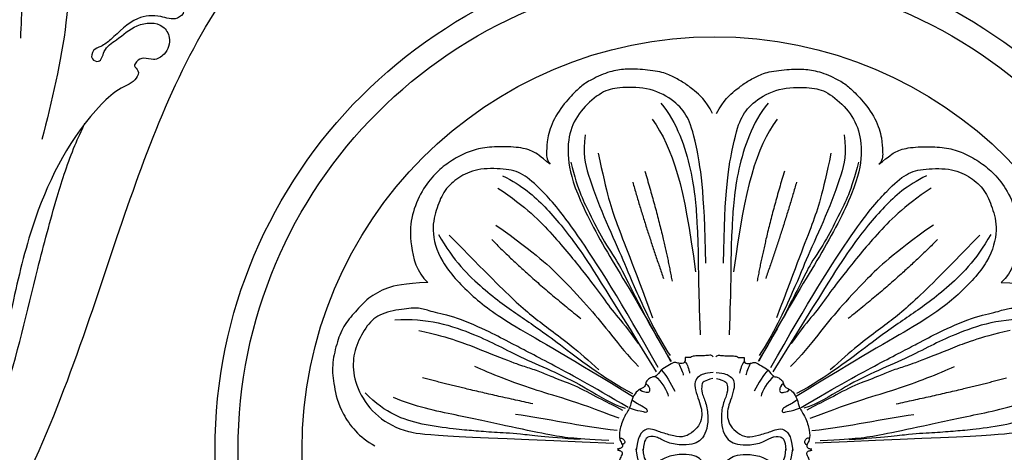
# Model space of a CAD drawing. Units: centimetres. Extents: x 0 to 10320, y 0 to 2231.
# Drawn here: x 8815 to 8937, y 1760 to 1814 of the extents above; entities that cross this region are included whole.
import ezdxf
from ezdxf import colors
from ezdxf.entities.mleader import LeaderData, LeaderLine
from ezdxf.enums import TextEntityAlignment as Align
from ezdxf.math import Vec2, Vec3

# ---------------------------------------------------------------- set-up
doc = ezdxf.new("R2010")
doc.units = ezdxf.units.CM
doc.layers.add('A-02.平面文字', color=4, linetype='Continuous')
doc.layers.add('H-08.木作(細線)', color=252, linetype='Continuous')
doc.layers.add('H&K Linear', color=63, linetype='Continuous', lineweight=9)
doc.styles.get("Standard").update_dxf_attribs({"font": 'arial.ttf'})

# ---------------------------------------------------------------- blocks, each defined once
blk = doc.blocks.new('_TagCircle')
at = {"color": 0, "linetype": 'ByBlock', "lineweight": -2, "transparency": 16777216}
blk.add_circle((0, 0), 4, dxfattribs=at)
at = {"layer": 'H&K Linear', "color": 0, "transparency": 16777216}
blk.add_attdef('TAGNUMBER', text='', height=3, dxfattribs=at).set_placement((0, -1.5), align=Align.CENTER)
blk = doc.blocks.new('_DotSmall')
at = {"color": 0, "linetype": 'ByBlock', "const_width": 0.5}
blk.add_lwpolyline([(-0.0625, 0, 1), (0.0625, 0, 1)], format="xyb", close=True, dxfattribs=at)
blk = doc.blocks.new('SE-21058L-d3')
at = {"layer": 'H-08.木作(細線)', "ltscale": 0.2}
for points, knots in [([(143960.21, 20589.83), (143961.81, 20576.14), (143959.74, 20549.33), (143942.77, 20516.69), (143929.6, 20488.79), (143928.86, 20465.1), (143932.1, 20453.13), (143933.39, 20448.34)], [325.551132, 325.551132, 325.551132, 325.551132, 366.308335, 403.412465, 435.44514, 457.75577, 472.604065, 472.604065, 472.604065, 472.604065]), ([(143960.21, 20589.83), (143961.81, 20576.14), (143959.74, 20549.33), (143942.77, 20516.69), (143929.6, 20488.79), (143928.89, 20466.07), (143931.62, 20454.96), (143932.65, 20451.08)], [325.551132, 325.551132, 325.551132, 325.551132, 366.308335, 403.412465, 435.44514, 457.75577, 469.766505, 469.766505, 469.766505, 469.766505]), ([(143960.21, 20589.83), (143961.81, 20576.14), (143959.74, 20549.33), (143942.77, 20516.69), (143929.6, 20488.79), (143928.89, 20466.07), (143931.62, 20454.96), (143932.65, 20451.08)], [325.551132, 325.551132, 325.551132, 325.551132, 366.308335, 403.412465, 435.44514, 457.75577, 469.766505, 469.766505, 469.766505, 469.766505]), ([(143926.46, 20483.04), (143926.61, 20483.15), (143927.05, 20483.5), (143927.2, 20484.87), (143925.41, 20486.26), (143923.05, 20487.52), (143922.92, 20490.04), (143921.85, 20490.95), (143921.36, 20491.68), (143921.43, 20492.4), (143922.14, 20492.96), (143922.95, 20491.85), (143923.23, 20490.54), (143923.03, 20488.94), (143923.8, 20487.88), (143924.92, 20487.4), (143925.24, 20488.27), (143925.54, 20487.77), (143925.28, 20487), (143926.75, 20486.6), (143927.71, 20487.59), (143927.17, 20488.41), (143927.35, 20489.37), (143928.63, 20489.33), (143928.44, 20491.24), (143926.42, 20491.95), (143924.37, 20494.48), (143924.56, 20497.45), (143924.29, 20499.68), (143923.68, 20500.76), (143924.36, 20501.87), (143925.7, 20501.25), (143924.53, 20499.69), (143925.11, 20497.56), (143925.13, 20494.8), (143927.24, 20492.33), (143929.67, 20492.99), (143930.57, 20494.72), (143930.1, 20496.45), (143928.85, 20496.94), (143928.54, 20497.85), (143928.71, 20498.76), (143929.7, 20498.51), (143930.28, 20500), (143929.3, 20501.91), (143929.02, 20509.22), (143932.15, 20518.95), (143938.97, 20530.27), (143945.03, 20538.99), (143948.94, 20546.85), (143950, 20551.98), (143949.31, 20554.71), (143948.66, 20556.12), (143948.6, 20557.56), (143950.01, 20558.48), (143951.79, 20556.87), (143951.57, 20552.93), (143950.12, 20546.69), (143945.47, 20536.7), (143939.19, 20526.74), (143933.78, 20517.44), (143930.91, 20511.85), (143929.81, 20508.82), (143929.47, 20507.88)], [0, 0, 0, 0, 0.571584, 1.635588, 3.539338, 6.823595, 9.173599, 10.20837, 10.955653, 11.700427, 12.178898, 13.23289, 14.703917, 16.581929, 17.573241, 18.731556, 19.102839, 19.351574, 20.015015, 21.326158, 22.3417, 23.3601, 23.879405, 24.948679, 26.058817, 28.107296, 30.969235, 35.161133, 36.636132, 37.674274, 38.710001, 39.506803, 40.899735, 42.978463, 46.081506, 49.232458, 50.775843, 52.905355, 54.369569, 55.5798, 56.564125, 57.119931, 57.868882, 58.795073, 61.000596, 64.149047, 80.331545, 90.742916, 103.853886, 112.102036, 117.035107, 119.061303, 120.408625, 121.746367, 122.98095, 124.4265, 127.722358, 134.129447, 143.920161, 160.402362, 169.525875, 176.198164, 179.193716, 179.193716, 179.193716, 179.193716]), ([(143926.46, 20483.04), (143926.61, 20483.15), (143927.05, 20483.5), (143927.2, 20484.87), (143925.41, 20486.26), (143923.05, 20487.52), (143922.92, 20490.04), (143921.85, 20490.95), (143921.36, 20491.68), (143921.43, 20492.4), (143922.14, 20492.96), (143922.95, 20491.85), (143923.23, 20490.54), (143923.03, 20488.94), (143923.8, 20487.88), (143924.92, 20487.4), (143925.24, 20488.27), (143925.54, 20487.77), (143925.28, 20487), (143926.75, 20486.6), (143927.71, 20487.59), (143927.17, 20488.41), (143927.35, 20489.37), (143928.63, 20489.33), (143928.44, 20491.24), (143926.42, 20491.95), (143924.37, 20494.48), (143924.56, 20497.45), (143924.29, 20499.68), (143923.68, 20500.76), (143924.36, 20501.87), (143925.7, 20501.25), (143924.53, 20499.69), (143925.11, 20497.56), (143925.13, 20494.8), (143927.24, 20492.33), (143929.67, 20492.99), (143930.57, 20494.72), (143930.1, 20496.45), (143928.85, 20496.94), (143928.54, 20497.85), (143928.71, 20498.76), (143929.7, 20498.51), (143930.28, 20500), (143929.3, 20501.91), (143929.02, 20509.22), (143932.15, 20518.95), (143938.97, 20530.27), (143945.03, 20538.99), (143948.94, 20546.85), (143949.96, 20551.78), (143949.51, 20553.89), (143949.37, 20554.35)], [0, 0, 0, 0, 0.571584, 1.635588, 3.539338, 6.823595, 9.173599, 10.20837, 10.955653, 11.700427, 12.178898, 13.23289, 14.703917, 16.581929, 17.573241, 18.731556, 19.102839, 19.351574, 20.015015, 21.326158, 22.3417, 23.3601, 23.879405, 24.948679, 26.058817, 28.107296, 30.969235, 35.161133, 36.636132, 37.674274, 38.710001, 39.506803, 40.899735, 42.978463, 46.081506, 49.232458, 50.775843, 52.905355, 54.369569, 55.5798, 56.564125, 57.119931, 57.868882, 58.795073, 61.000596, 64.149047, 80.331545, 90.742916, 103.853886, 112.102036, 117.035107, 118.487635, 118.487635, 118.487635, 118.487635]), ([(143894.09, 20483.73), (143895.65, 20484.05), (143900.77, 20485.09), (143909.63, 20490.75), (143919.47, 20500.23), (143924.61, 20508.82), (143927.14, 20513.04)], [0, 0, 0, 0, 4.7654, 15.61044, 30.793569, 45.488879, 45.488879, 45.488879, 45.488879]), ([(143878.78, 20488.68), (143881.83, 20488.19), (143889, 20487.05), (143899.72, 20492.07), (143909.38, 20498.24), (143914.33, 20503.75), (143916.45, 20506.1)], [0, 0, 0, 0, 9.08238, 21.378241, 34.050543, 43.48873, 43.48873, 43.48873, 43.48873])]:
    blk.add_open_spline(points, degree=3, knots=knots, dxfattribs=at)
blk = doc.blocks.new('BC-0012')
at = {"layer": 'H-08.木作(細線)'}
for radius, start, end in [(61.5, 90, 180), (61.5, 0, 90), (58.66, 90, 180), (58.66, 0, 90), (50.79, 90, 180), (50.79, 0, 90), (61.5, 180, 270), (58.66, 180, 270), (50.79, 180, 270), (61.5, 270, 0), (58.66, 270, 0), (50.79, 270, 0)]:
    blk.add_arc((0, 0), radius, start, end, dxfattribs=at)
for points, degree in [([(-0.25, 41.33), (-1.1, 43.02), (-2.68, 44.29), (-3.74, 45.13), (-5.11, 45.87), (-6.49, 46.51), (-9.34, 46.82), (-11.25, 46.82), (-13.04, 46.51), (-15.58, 45.35), (-16.53, 44.61), (-18.01, 43.23), (-19.91, 40.7), (-20.65, 38.17), (-20.65, 36.69), (-20.76, 35.74), (-20.23, 35.1)], 3), ([(0.25, 41.33), (1.1, 43.02), (2.68, 44.29), (3.74, 45.13), (5.11, 45.87), (6.49, 46.51), (9.34, 46.82), (11.25, 46.82), (13.04, 46.51), (15.58, 45.35), (16.53, 44.61), (18.01, 43.23), (19.91, 40.7), (20.65, 38.17), (20.65, 36.69), (20.76, 35.74), (20.23, 35.1)], 3), ([(-1.1, 22.92), (-1.2, 31.91), (-2.4, 38.41), (-3.27, 41.01), (-4.78, 42.85), (-7.82, 44.58), (-11.62, 44.58), (-13.57, 44.26), (-16.06, 42.31), (-17.8, 39.71), (-18.23, 36.46), (-17.47, 32.13), (-13.03, 23.68), (-9.56, 18.37), (-5.43, 10.89)], 3), ([(1.1, 22.92), (1.2, 31.91), (2.4, 38.41), (3.27, 41.01), (4.78, 42.85), (7.82, 44.58), (11.62, 44.58), (13.57, 44.26), (16.06, 42.31), (17.8, 39.71), (18.23, 36.46), (17.47, 32.13), (13.03, 23.68), (9.56, 18.37), (5.43, 10.89)], 3), ([(-6.6, 42.63), (-4.63, 40.23), (-2.55, 34.11), (-2.12, 27.23), (-2.01, 24.4), (-2.01, 21.23), (-1.9, 17.41), (-1.79, 14.13)], 3), ([(6.6, 42.63), (4.63, 40.23), (2.55, 34.11), (2.12, 27.23), (2.01, 24.4), (2.01, 21.23), (1.9, 17.41), (1.79, 14.13)], 3), ([(-7.69, 40.66), (-5.07, 36.95), (-3.76, 32.47), (-2.34, 21.88)], 3), ([(7.69, 40.66), (5.07, 36.95), (3.76, 32.47), (2.34, 21.88)], 3), ([(-15.94, 38.71), (-16.26, 36.35), (-15.73, 34.09), (-13.68, 28.6), (-11.31, 23.54), (-10.12, 20.41), (-7.1, 13.96), (-5.49, 11.59)], 3), ([(15.94, 38.71), (16.26, 36.35), (15.73, 34.09), (13.68, 28.6), (11.31, 23.54), (10.12, 20.41), (7.1, 13.96), (5.49, 11.59)], 3), ([(-20.23, 35.1), (-21.55, 36.15), (-22.21, 36.69), (-23.91, 37.22), (-26.9, 37.31), (-29.14, 37.06), (-31.05, 36.35), (-33.05, 35.15), (-34.58, 33.82), (-36.29, 31.57), (-37.45, 28.46), (-37.54, 25.48), (-36.71, 21.81), (-35.29, 20.57)], 3), ([(-14.32, 36.46), (-13.25, 31.29), (-12.28, 28.28), (-10.12, 22.89), (-7.64, 16.22)], 3), ([(14.32, 36.46), (13.25, 31.29), (12.28, 28.28), (10.12, 22.89), (7.64, 16.22)], 3), ([(20.23, 35.1), (21.55, 36.15), (22.21, 36.69), (23.91, 37.22), (26.9, 37.31), (29.14, 37.06), (31.05, 36.35), (33.05, 35.15), (34.58, 33.82), (36.29, 31.57), (37.45, 28.46), (37.54, 25.48), (36.71, 21.81), (35.29, 20.57)], 3), ([(-17.7, 35.35), (-16.84, 31.81), (-15.22, 28.8), (-13.93, 26.01), (-11.68, 22.75), (-10.74, 20.66), (-9.26, 17.9), (-7.78, 14.88), (-5.35, 10.84)], 3), ([(17.7, 35.35), (16.84, 31.81), (15.22, 28.8), (13.93, 26.01), (11.68, 22.75), (10.74, 20.66), (9.26, 17.9), (7.78, 14.88), (5.35, 10.84)], 3), ([(-6.93, 10.1), (-11.4, 18.05), (-17.83, 28.17), (-21.42, 32.09), (-23.61, 34.05), (-25.79, 34.6), (-29.38, 34.6), (-31.56, 33.51), (-33.31, 31.98), (-34.18, 29.81), (-34.94, 27.19), (-33.96, 23.16), (-30.04, 18.92), (-25.68, 15.65), (-17.71, 11.28), (-9.97, 6.49)], 3), ([(-8.59, 34.26), (-6.33, 26.74), (-5.24, 20.73)], 2), ([(8.59, 34.26), (6.33, 26.74), (5.24, 20.73)], 2), ([(6.93, 10.1), (11.4, 18.05), (17.83, 28.17), (21.42, 32.09), (23.61, 34.05), (25.79, 34.6), (29.38, 34.6), (31.56, 33.51), (33.31, 31.98), (34.18, 29.81), (34.94, 27.19), (33.96, 23.16), (30.04, 18.92), (25.68, 15.65), (17.71, 11.28), (9.97, 6.49)], 3), ([(-26.1, 33.69), (-23.61, 32.45), (-20.87, 30.04), (-16.97, 25.32), (-13.82, 20.35), (-7.18, 9.56)], 3), ([(-10.08, 32.89), (-8.36, 26.91), (-6.29, 21.07)], 2), ([(10.08, 32.89), (8.36, 26.91), (6.29, 21.07)], 2), ([(26.1, 33.69), (23.61, 32.45), (20.87, 30.04), (16.97, 25.32), (13.82, 20.35), (7.18, 9.56)], 3), ([(-26.67, 32.18), (-23.19, 29.86), (-19.79, 26.38), (-15.97, 21.66), (-13.9, 18.92), (-12.24, 16.6), (-10.66, 14.86), (-9.42, 13.04)], 3), ([(26.67, 32.18), (23.19, 29.86), (19.79, 26.38), (15.97, 21.66), (13.9, 18.92), (12.24, 16.6), (10.66, 14.86), (9.42, 13.04)], 3), ([(-26.93, 27.62), (-21.87, 24.06), (-18.55, 20.82), (-15.24, 17.26), (-12.83, 14.28), (-10.67, 11.54), (-9.35, 10.22)], 3), ([(26.93, 27.62), (21.87, 24.06), (18.55, 20.82), (15.24, 17.26), (12.83, 14.28), (10.67, 11.54), (9.35, 10.22)], 3), ([(-33.99, 26.46), (-32.17, 23.23), (-28.35, 19.5), (-23.87, 16.35), (-19.8, 13.62), (-13.83, 8.89), (-10.1, 6.9)], 3), ([(-32.66, 26.38), (-27.93, 21.57), (-24.03, 17.59), (-20.47, 14.94), (-16.82, 12.21), (-14.24, 9.8)], 3), ([(-27.43, 25.84), (-22.94, 21.27), (-16.45, 16.12)], 2), ([(33.99, 26.46), (32.17, 23.23), (28.35, 19.5), (23.87, 16.35), (19.8, 13.62), (13.83, 8.89), (10.1, 6.9)], 3), ([(32.66, 26.38), (27.93, 21.57), (24.03, 17.59), (20.47, 14.94), (16.82, 12.21), (14.24, 9.8)], 3), ([(27.43, 25.84), (22.94, 21.27), (16.45, 16.12)], 2), ([(-35.29, 20.57), (-38.28, 20.42), (-40.42, 19.96), (-42.69, 18.69), (-44.22, 16.96), (-45.76, 15.22), (-46.56, 13.02), (-47.16, 10.35), (-46.89, 7.95), (-46.16, 4.55), (-43.75, 1.49), (-41.82, 0.49)], 3), ([(35.29, 20.57), (38.28, 20.42), (40.42, 19.96), (42.69, 18.69), (44.22, 16.96), (45.76, 15.22), (46.56, 13.02), (47.16, 10.35), (46.89, 7.95), (46.16, 4.55), (43.75, 1.49), (41.82, 0.49)], 3), ([(-10.64, 5.18), (-15.22, 7.9), (-20.67, 10.84), (-25.36, 13.24), (-27.32, 14.32), (-31.9, 16.39), (-34.95, 16.94), (-36.15, 17.48), (-38.01, 17.37), (-41.17, 16.83), (-42.8, 15.41), (-44.22, 12.8), (-44.66, 10.3), (-44, 7.14), (-41.6, 3.87), (-37.9, 2.02), (-34.63, 1.69), (-12.39, 0.82)], 3), ([(10.64, 5.18), (15.22, 7.9), (20.67, 10.84), (25.36, 13.24), (27.32, 14.32), (31.9, 16.39), (34.95, 16.94), (36.15, 17.48), (38.01, 17.37), (41.17, 16.83), (42.8, 15.41), (44.22, 12.8), (44.66, 10.3), (44, 7.14), (41.6, 3.87), (37.9, 2.02), (34.63, 1.69), (12.39, 0.82)], 3), ([(-39.35, 15.98), (-37.39, 16.07), (-33.9, 15.81), (-29.39, 14.11), (-26.67, 12.83), (-23.6, 11.22), (-19.68, 9.6), (-15.68, 7.56), (-12.7, 5.61), (-11, 5.1)], 3), ([(39.35, 15.98), (37.39, 16.07), (33.9, 15.81), (29.39, 14.11), (26.67, 12.83), (23.6, 11.22), (19.68, 9.6), (15.68, 7.56), (12.7, 5.61), (11, 5.1)], 3), ([(-36.4, 14.67), (-32.25, 13.7), (-29.39, 12.51), (-24.49, 10.58), (-23.14, 10.15), (-21.25, 9.55), (-19.96, 8.91), (-16.89, 7.83), (-13.76, 6.05), (-12.41, 5.46), (-11.34, 4.87)], 3), ([(36.4, 14.67), (32.25, 13.7), (29.39, 12.51), (24.49, 10.58), (23.14, 10.15), (21.25, 9.55), (19.96, 8.91), (16.89, 7.83), (13.76, 6.05), (12.41, 5.46), (11.34, 4.87)], 3), ([(-0.16, 11.43), (-0.34, 11.6), (-0.51, 11.64), (-1.29, 11.53), (-1.88, 11.53), (-2.76, 11.53), (-2.94, 11.32), (-3.22, 11.32), (-3.64, 11.36), (-3.64, 11.29), (-3.64, 11.07), (-3.6, 10.86), (-3.85, 10.58), (-4.09, 10.58), (-4.73, 10.65), (-4.94, 10.83), (-5.74, 10.3), (-6.62, 9.85), (-7.25, 8.9), (-7.57, 9.01), (-7.99, 8.8), (-8.52, 8.34), (-8.41, 7.88), (-9.11, 7.43), (-9.64, 7.22), (-10.24, 6.13), (-10.34, 5.22), (-11.19, 4.06), (-11.75, 2.3), (-11.71, 1.15), (-11.33, 0.62), (-11.33, 0.3), (-11.71, 0.09), (-11.89, 0.13), (-11.92, -0.15)], 3), ([(0.16, 11.43), (0.34, 11.6), (0.51, 11.64), (1.29, 11.53), (1.88, 11.53), (2.76, 11.53), (2.94, 11.32), (3.22, 11.32), (3.64, 11.36), (3.64, 11.29), (3.64, 11.07), (3.6, 10.86), (3.85, 10.58), (4.09, 10.58), (4.73, 10.65), (4.94, 10.83), (5.74, 10.3), (6.62, 9.85), (7.25, 8.9), (7.57, 9.01), (7.99, 8.8), (8.52, 8.34), (8.41, 7.88), (9.11, 7.43), (9.64, 7.22), (10.24, 6.13), (10.34, 5.22), (11.19, 4.06), (11.75, 2.3), (11.71, 1.15), (11.33, 0.62), (11.33, 0.3), (11.71, 0.09), (11.89, 0.13), (11.92, -0.15)], 3), ([(-11.76, 3.86), (-17.53, 6.1), (-22.02, 7.13), (-27.62, 9.37), (-29.52, 10.23)], 3), ([(-6.54, 9.77), (-6.04, 9.23), (-5.39, 8.2), (-4.89, 7.2)], 3), ([(-4.39, 10.55), (-4.2, 10.16), (-3.87, 9.42), (-3.86, 9.16)], 3), ([(-3.62, 10.84), (-3.35, 10.47), (-3.16, 9.9), (-3.07, 9.4)], 3), ([(3.62, 10.84), (3.35, 10.47), (3.16, 9.9), (3.07, 9.4)], 3), ([(4.39, 10.55), (4.2, 10.16), (3.87, 9.42), (3.86, 9.16)], 3), ([(6.54, 9.77), (6.04, 9.23), (5.39, 8.2), (4.89, 7.2)], 3), ([(11.76, 3.86), (17.53, 6.1), (22.02, 7.13), (27.62, 9.37), (29.52, 10.23)], 3), ([(-22.37, 5.64), (-30.06, 7.28), (-35.94, 8.83)], 2), ([(-0.18, 9.49), (-1.26, 9.42), (-2.04, 9.02), (-2.47, 8.38), (-2.4, 7.41), (-1.94, 6.02), (-1.58, 4.98), (-1.54, 3.98), (-1.9, 2.9), (-2.83, 2.01), (-3.94, 1.44), (-5.38, 1.76), (-7.06, 2.26), (-7.85, 2.62), (-8.85, 2.47), (-9.46, 1.47), (-9.64, -0.1)], 3), ([(-0.22, 8.74), (-0.75, 8.63), (-1.4, 8.38), (-1.58, 8.06), (-1.65, 6.98), (-0.97, 5.66), (-0.75, 3.72), (-1.01, 2.22), (-1.65, 1.11), (-2.44, 0.75), (-3.8, 0.5), (-5.88, 0.79), (-7.06, 1.61), (-8.1, 1.68), (-8.71, 1.29), (-8.78, -0.07)], 3), ([(-7.32, 9.02), (-6.54, 8.48), (-5.79, 7.09), (-5.72, 6.59)], 3), ([(0.18, 9.49), (1.26, 9.42), (2.04, 9.02), (2.47, 8.38), (2.4, 7.41), (1.94, 6.02), (1.58, 4.98), (1.54, 3.98), (1.9, 2.9), (2.83, 2.01), (3.94, 1.44), (5.38, 1.76), (7.06, 2.26), (7.85, 2.62), (8.85, 2.47), (9.46, 1.47), (9.64, -0.1)], 3), ([(0.22, 8.74), (0.75, 8.63), (1.4, 8.38), (1.58, 8.06), (1.65, 6.98), (0.97, 5.66), (0.75, 3.72), (1.01, 2.22), (1.65, 1.11), (2.44, 0.75), (3.8, 0.5), (5.88, 0.79), (7.06, 1.61), (8.1, 1.68), (8.71, 1.29), (8.78, -0.07)], 3), ([(7.32, 9.02), (6.54, 8.48), (5.79, 7.09), (5.72, 6.59)], 3), ([(22.37, 5.64), (30.06, 7.28), (35.94, 8.83)], 2), ([(-8.51, 8.17), (-8.08, 7.84), (-7.97, 7.31), (-8.05, 7.02), (-8.51, 7.02), (-9.08, 7.17), (-9.22, 7.49)], 3), ([(8.51, 8.17), (8.08, 7.84), (7.97, 7.31), (8.05, 7.02), (8.51, 7.02), (9.08, 7.17), (9.22, 7.49)], 3), ([(-16.56, 1.25), (-20.88, 1.52), (-24.22, 2), (-27.18, 2.11), (-29.72, 2.33), (-31.82, 2.49), (-36.18, 3.08), (-39.42, 4.1), (-41.68, 5.61), (-43.03, 7.01)], 3), ([(-13.01, 1.14), (-15.59, 1.25), (-17.86, 1.41), (-20.28, 1.79), (-25.62, 2.92), (-31.6, 4.21), (-36.88, 5.29), (-39.53, 6.42)], 3), ([(-10.16, 6.12), (-9.55, 5.7), (-8.87, 5.34), (-8.33, 5.02), (-8.26, 4.62), (-8.48, 4.55), (-9.01, 4.7), (-9.98, 4.91), (-10.44, 5.12)], 3), ([(10.16, 6.12), (9.55, 5.7), (8.87, 5.34), (8.33, 5.02), (8.26, 4.62), (8.48, 4.55), (9.01, 4.7), (9.98, 4.91), (10.44, 5.12)], 3), ([(13.01, 1.14), (15.59, 1.25), (17.86, 1.41), (20.28, 1.79), (25.62, 2.92), (31.6, 4.21), (36.88, 5.29), (39.53, 6.42)], 3), ([(16.56, 1.25), (20.88, 1.52), (24.22, 2), (27.18, 2.11), (29.72, 2.33), (31.82, 2.49), (36.18, 3.08), (39.42, 4.1), (41.68, 5.61), (43.03, 7.01)], 3), ([(-11.99, 2.35), (-16.66, 2.87), (-20.72, 3.82), (-24.53, 4.34)], 3), ([(11.99, 2.35), (16.66, 2.87), (20.72, 3.82), (24.53, 4.34)], 3), ([(-0.16, -11.43), (-0.34, -11.6), (-0.51, -11.64), (-1.29, -11.53), (-1.88, -11.53), (-2.76, -11.53), (-2.94, -11.32), (-3.22, -11.32), (-3.64, -11.36), (-3.64, -11.29), (-3.64, -11.07), (-3.6, -10.86), (-3.85, -10.58), (-4.09, -10.58), (-4.73, -10.65), (-4.94, -10.83), (-5.74, -10.3), (-6.62, -9.85), (-7.25, -8.9), (-7.57, -9.01), (-7.99, -8.8), (-8.52, -8.34), (-8.41, -7.88), (-9.11, -7.43), (-9.64, -7.22), (-10.24, -6.13), (-10.34, -5.22), (-11.19, -4.06), (-11.75, -2.3), (-11.71, -1.15), (-11.33, -0.62), (-11.33, -0.3), (-11.71, -0.09), (-11.89, -0.13), (-11.92, 0.15)], 3), ([(-0.18, -9.49), (-1.26, -9.42), (-2.04, -9.02), (-2.47, -8.38), (-2.4, -7.41), (-1.94, -6.02), (-1.58, -4.98), (-1.54, -3.98), (-1.9, -2.9), (-2.83, -2.01), (-3.94, -1.44), (-5.38, -1.76), (-7.06, -2.26), (-7.85, -2.62), (-8.85, -2.47), (-9.46, -1.47), (-9.64, 0.1)], 3), ([(-0.22, -8.74), (-0.75, -8.63), (-1.4, -8.38), (-1.58, -8.06), (-1.65, -6.98), (-0.97, -5.66), (-0.75, -3.72), (-1.01, -2.22), (-1.65, -1.11), (-2.44, -0.75), (-3.8, -0.5), (-5.88, -0.79), (-7.06, -1.61), (-8.1, -1.68), (-8.71, -1.29), (-8.78, 0.07)], 3), ([(0.16, -11.43), (0.34, -11.6), (0.51, -11.64), (1.29, -11.53), (1.88, -11.53), (2.76, -11.53), (2.94, -11.32), (3.22, -11.32), (3.64, -11.36), (3.64, -11.29), (3.64, -11.07), (3.6, -10.86), (3.85, -10.58), (4.09, -10.58), (4.73, -10.65), (4.94, -10.83), (5.74, -10.3), (6.62, -9.85), (7.25, -8.9), (7.57, -9.01), (7.99, -8.8), (8.52, -8.34), (8.41, -7.88), (9.11, -7.43), (9.64, -7.22), (10.24, -6.13), (10.34, -5.22), (11.19, -4.06), (11.75, -2.3), (11.71, -1.15), (11.33, -0.62), (11.33, -0.3), (11.71, -0.09), (11.89, -0.13), (11.92, 0.15)], 3), ([(0.18, -9.49), (1.26, -9.42), (2.04, -9.02), (2.47, -8.38), (2.4, -7.41), (1.94, -6.02), (1.58, -4.98), (1.54, -3.98), (1.9, -2.9), (2.83, -2.01), (3.94, -1.44), (5.38, -1.76), (7.06, -2.26), (7.85, -2.62), (8.85, -2.47), (9.46, -1.47), (9.64, 0.1)], 3), ([(0.22, -8.74), (0.75, -8.63), (1.4, -8.38), (1.58, -8.06), (1.65, -6.98), (0.97, -5.66), (0.75, -3.72), (1.01, -2.22), (1.65, -1.11), (2.44, -0.75), (3.8, -0.5), (5.88, -0.79), (7.06, -1.61), (8.1, -1.68), (8.71, -1.29), (8.78, 0.07)], 3)]:
    blk.add_open_spline(points, degree=degree, dxfattribs=at)
for points in [[(-11.68, 1.39), (-11.5, 1.47), (-11.26, 1.33), (-11.03, 1.03), (-11.05, 0.77), (-11.36, 0.58)], [(11.68, 1.39), (11.5, 1.47), (11.26, 1.33), (11.03, 1.03), (11.05, 0.77), (11.36, 0.58)]]:
    blk.add_open_spline(points, degree=3, knots=[0.071856, 0.071856, 0.071856, 0.071856, 1, 2, 2.855973, 2.855973, 2.855973, 2.855973], dxfattribs=at)
blk = doc.blocks.new('OA-0013')
at = {"xscale": -1, "rotation": 134.9999999999999}
blk.add_blockref('SE-21058L-d3', (-87240.3, 116424.8), dxfattribs=at)
at = {"layer": 'H-08.木作(細線)', "xscale": -1}
blk.add_blockref('BC-0012', (109.46, 109.9), dxfattribs=at)

msp = doc.modelspace()

# ---------------------------------------------------------------- block references
msp.add_blockref('OA-0013', (8791.54, 1650.86))

# ---------------------------------------------------------------- leaders
at = {"layer": 'A-02.平面文字'}
ml = msp.add_multileader_block('Standard', dxfattribs=at)
ml.set_content('_TagCircle', color=256, scale=8.9856)
ml.set_attribute('TAGNUMBER', '1', width=0)
ml.set_leader_properties(color=256, linetype='ByLayer', lineweight=-1)
ml.set_arrow_properties(name='DOTSMALL')
ml.build(insert=Vec2(0, 0))
ml.multileader.update_dxf_attribs({"dogleg_length": 21.83, "arrow_head_size": 59.9})
ctx = ml.context
ctx.base_point, ctx.char_height, ctx.arrow_head_size, ctx.landing_gap_size, ctx.plane_origin = Vec3(9401.3, 1965.4), 4.6, 59.9, 2.3, Vec3(9411.82, 1965.4)
notes = []
notes.append((ctx, [(0, (0, 0, 0), (0, 0), (1, 0), 1, [])]))
ctx.block.insert = Vec3(9437.24, 1965.4)
ml = msp.add_multileader_block('Standard', dxfattribs=at)
ml.set_content('_TagCircle', color=256, scale=8.9856)
ml.set_attribute('TAGNUMBER', '2', width=0)
ml.set_leader_properties(color=256, linetype='ByLayer', lineweight=-1)
ml.set_arrow_properties(name='DOTSMALL')
ml.build(insert=Vec2(0, 0))
ml.multileader.update_dxf_attribs({"dogleg_length": 21.83, "arrow_head_size": 59.9})
ctx = ml.context
ctx.base_point, ctx.char_height, ctx.arrow_head_size, ctx.landing_gap_size, ctx.plane_origin = Vec3(9401.3, 1804.38), 4.6, 59.9, 2.3, Vec3(9411.82, 1804.38)
notes.append((ctx, [(0, (0, 0, 0), (0, 0), (1, 0), 1, [])]))
ctx.block.insert = Vec3(9437.24, 1804.38)
for ctx, leaders in notes:
    for number, flags, end, landing, length, lines in leaders:
        leader = LeaderData()
        leader.index, (leader.has_last_leader_line, leader.has_dogleg_vector, leader.attachment_direction) = number, flags
        leader.last_leader_point, leader.dogleg_vector, leader.dogleg_length = Vec3(end), Vec3(landing), length
        for number, points, colour, breaks in lines:
            line = LeaderLine()
            line.index, line.vertices, line.color, line.breaks = number, Vec3.list(points), colors.encode_raw_color(colour), breaks
            leader.lines.append(line)
        ctx.leaders.append(leader)

doc.saveas('drawing.dxf')
